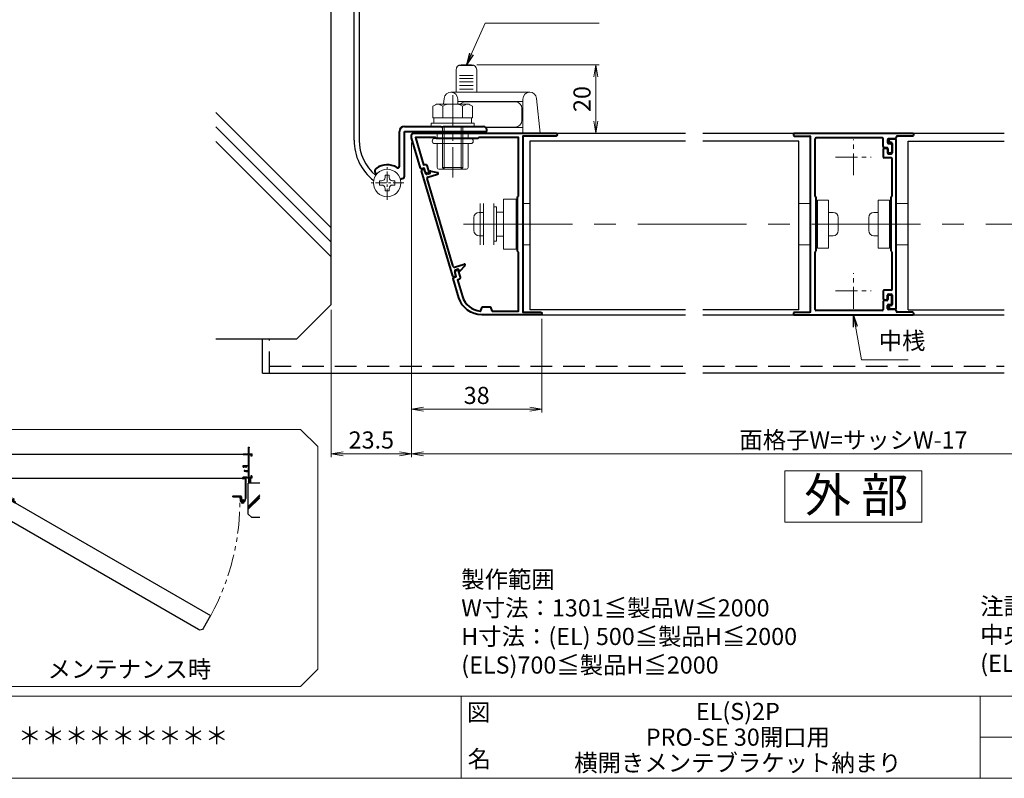
# Model space of a CAD drawing. Units: millimetres. Extents: x 0 to 1830, y -3470 to -2876.
# Drawn here: x 1347 to 1634, y -3450 to -3229 of the extents above; entities that cross this region are included whole.
import ezdxf
from ezdxf.enums import TextEntityAlignment as Align

# ---------------------------------------------------------------- set-up
doc = ezdxf.new("R2010")
doc.units = ezdxf.units.MM
doc.header["$MEASUREMENT"] = 0
for name, pattern in [('CENTER', [50.8, 31.75, -6.35, 6.35, -6.35]), ('DASHED', [19.05, 12.7, -6.35]), ('PHANTOM', [63.5, 31.75, -6.35, 6.35, -6.35, 6.35, -6.35])]:
    doc.linetypes.add(name, pattern=pattern)
doc.layers.get('Defpoints').update_dxf_attribs({"color": 252})
for name, color, linetype, lineweight in [('bracket', 141, 'Continuous', 25), ('buhin', 152, 'Continuous', 13), ('center', 2, 'CENTER', 13), ('gaikei', 104, 'Continuous', 25), ('image', 71, 'PHANTOM', 13), ('kakure', 30, 'DASHED', 13), ('katazai', 7, 'Continuous', 40), ('louver', 122, 'Continuous', 25), ('moji', 7, 'Continuous', 13), ('sunpou', 201, 'Continuous', 13), ('zuwaku', 7, 'Continuous', 13)]:
    doc.layers.add(name, color=color, linetype=linetype, lineweight=lineweight)
doc.layers.add('sassi', color=61, linetype='Continuous')
doc.styles.get("Standard").update_dxf_attribs({"font": 'simplex.shx', "width": 0.8, "bigfont": 'extfont2.shx'})
doc.styles.add('style', font='txt')
doc.dimstyles.get("Standard").update_dxf_attribs({"dimtxt": 5, "dimasz": 3.5, "dimexe": 1, "dimexo": 1.5, "dimgap": 1.5, "dimtad": 1, "dimdsep": 46, "dimtxsty": 'Standard', "dimblk": 'OPEN', "dimcen": 0, "dimclrd": 256, "dimclre": 256, "dimclrt": 256, "dimazin": 2, "dimtfac": 1, "dimtmove": 0, "dimatfit": 3, "dimldrblk": 'OPEN', "dimfxl": 0, "dimtolj": 1, "dimtzin": 0, "dimlwd": -1, "dimlwe": -1, "dimarcsym": 0})

# ---------------------------------------------------------------- blocks, each defined once
blk = doc.blocks.new('_Open')
at = {"color": 0, "lineweight": -2}
for p, q in [((-1, 0.167), (0, 0)), ((-1, -0.167), (0, 0)), ((0, 0), (-1, 0))]:
    blk.add_line(p, q, dxfattribs=at)
blk = doc.blocks.new('*D69')
at = {"layer": 'Defpoints', "color": 0}
for p in [(1461, -3262.97), (1719, -3262.97), (1461, -3355.27)]:
    blk.add_point(p, dxfattribs=at)
at = {"layer": 'sunpou'}
for p, q in [((1461, -3264.47), (1461, -3356.27)), ((1719, -3264.47), (1719, -3356.27)), ((1715.5, -3355.27), (1464.5, -3355.27))]:
    blk.add_line(p, q, dxfattribs=at)
at = {"layer": 'sunpou', "xscale": 3.5, "yscale": 3.5, "zscale": 3.5, "rotation": 180}
blk.add_blockref('_Open', (1461, -3355.27), dxfattribs=at)
at = {"layer": 'sunpou', "xscale": 3.5, "yscale": 3.5, "zscale": 3.5}
blk.add_blockref('_Open', (1719, -3355.27), dxfattribs=at)
at = {"layer": 'sunpou', "insert": (1590, -3351.27), "char_height": 5, "attachment_point": 5}
blk.add_mtext('\\A1;面格子W=サッシW-17', dxfattribs=at)
blk = doc.blocks.new('*D70')
at = {"layer": 'Defpoints', "color": 0}
for p in [(1461, -3262.97), (1499, -3314.37), (1499, -3342.27)]:
    blk.add_point(p, dxfattribs=at)
at = {"layer": 'sunpou'}
for p, q in [((1461, -3264.47), (1461, -3343.27)), ((1499, -3315.87), (1499, -3343.27)), ((1464.5, -3342.27), (1495.5, -3342.27))]:
    blk.add_line(p, q, dxfattribs=at)
at = {"layer": 'sunpou', "xscale": 3.5, "yscale": 3.5, "zscale": 3.5, "rotation": 180}
blk.add_blockref('_Open', (1461, -3342.27), dxfattribs=at)
at = {"layer": 'sunpou', "xscale": 3.5, "yscale": 3.5, "zscale": 3.5}
blk.add_blockref('_Open', (1499, -3342.27), dxfattribs=at)
at = {"layer": 'sunpou', "insert": (1480, -3338.27), "char_height": 5, "attachment_point": 5}
blk.add_mtext('\\A1;38', dxfattribs=at)
blk = doc.blocks.new('躯体横断面_左')
at = {"layer": 'sassi'}
h = blk.add_hatch(dxfattribs=at)
h.set_pattern_fill('ANSI37', color=256, scale=15, style=0)
h.set_pattern_definition([(45, (-280.278, -1862.9055), (-1.3258252, 1.3258252), []), (135, (-280.278, -1862.9055), (-1.3258252, -1.3258252), [])])
h.paths.add_polyline_path([(-16, -70), (-22, -70), (-22, -84.999999), (-16, -84.999999)])
for p, q in [((-22, -70), (-22, -84.999999)), ((-16, -70), (-16, -84.999999)), ((-48.62662, -84.999999), (-15, -84.999999)), ((-15, -174.999999), (-15, -84.999999)), ((-15, -152.543682), (-48.62662, -118.917061)), ((-15, -156.786322), (-48.62662, -123.159702)), ((-15, -161.028963), (-48.62662, -127.402343)), ((-25, -184.999999), (-15, -174.999999)), ((-48.62662, -184.999999), (-25, -184.999999))]:
    blk.add_line(p, q, dxfattribs=at)
blk = doc.blocks.new('*D71')
at = {"layer": 'Defpoints', "color": 0}
for p in [(1461, -3262.97), (1437.5, -3311.77), (1437.5, -3355.27)]:
    blk.add_point(p, dxfattribs=at)
at = {"layer": 'sunpou'}
for p, q in [((1461, -3264.47), (1461, -3356.27)), ((1437.5, -3313.27), (1437.5, -3356.27)), ((1457.5, -3355.27), (1441, -3355.27))]:
    blk.add_line(p, q, dxfattribs=at)
at = {"layer": 'sunpou', "xscale": 3.5, "yscale": 3.5, "zscale": 3.5, "rotation": 180}
blk.add_blockref('_Open', (1437.5, -3355.27), dxfattribs=at)
at = {"layer": 'sunpou', "xscale": 3.5, "yscale": 3.5, "zscale": 3.5}
blk.add_blockref('_Open', (1461, -3355.27), dxfattribs=at)
at = {"layer": 'sunpou', "insert": (1449.25, -3351.27), "char_height": 5, "attachment_point": 5}
blk.add_mtext('\\A1;23.5', dxfattribs=at)
blk = doc.blocks.new('*D72')
at = {"layer": 'Defpoints', "color": 0}
for p in [(1478.5, -3241.77), (1498.8, -3261.77), (1514.75, -3261.77)]:
    blk.add_point(p, dxfattribs=at)
at = {"layer": 'sunpou'}
for p, q in [((1480, -3241.77), (1515.75, -3241.77)), ((1514.75, -3245.27), (1514.75, -3258.27)), ((1500.3, -3261.77), (1515.75, -3261.77))]:
    blk.add_line(p, q, dxfattribs=at)
at = {"layer": 'sunpou', "xscale": 3.5, "yscale": 3.5, "zscale": 3.5}
for p, rotation in [((1514.75, -3241.77), 90), ((1514.75, -3261.77), 270)]:
    blk.add_blockref('_Open', p, dxfattribs=dict(at, rotation=rotation))
at = {"layer": 'sunpou', "insert": (1510.75, -3251.77), "char_height": 5, "attachment_point": 5, "rotation": 90}
blk.add_mtext('\\A1;20', dxfattribs=at)
blk = doc.blocks.new('PRO-SE30開口用横開きメンテブラケット55')
at = {"layer": 'bracket'}
for p, q in [((-12.05, -66.5), (0.7, -66.5)), ((-7.7, -68), (-12.05, -68)), ((-7.7, -68), (-7.7, -68.7)), ((-7.7, -68.7), (-6.5, -68.7)), ((-6.5, -68.7), (-6.5, -68)), ((-6.5, -68), (0, -68)), ((0, -70), (0, -68)), ((1.2, -71.85), (1.2, -67)), ((-1, -70), (0, -70)), ((-1, -71), (-0.5, -71)), ((0, -74.3), (0, -71.5)), ((1.2, -71.85), (0.9, -72.15)), ((-7.8, -74.3), (-5.8, -74.3)), ((-1, -74.3), (0, -74.3)), ((0.9, -72.15), (1.2, -72.45)), ((1.2, -77.5), (1.2, -72.45)), ((-8.3, -127), (-8.3, -74.8)), ((-6.8, -75.3), (-5.8, -75.3)), ((-6.8, -76.8), (-6.8, -75.3)), ((-6.8, -76.8), (0, -76.8)), ((-1, -75.3), (-0.5, -75.3)), ((0, -76.8), (0, -75.8)), ((-6.8, -78), (-6.8, -127)), ((-6.8, -78), (0.7, -78))]:
    blk.add_line(p, q, dxfattribs=at)
for centre, radius, start, end in [((-12.05, -67.25), 0.75, 90, 270), ((0.7, -67), 0.5, 0, 90), ((-1, -70.5), 0.5, 90, 270), ((-0.5, -71.5), 0.5, 0, 90), ((-7.8, -74.8), 0.5, 90, 180), ((-5.8, -74.8), 0.5, 270, 90), ((-1, -74.8), 0.5, 90, 270), ((-0.5, -75.8), 0.5, 0, 90), ((0.7, -77.5), 0.5, 270, 0), ((6.7, -127), 15, 180, 231.9706), ((6.7, -127), 13.5, 180, 229.4484), ((-1.75, -136.88), 0.5, 229.4484, 245.2218), ((-1.75, -136.88), 0.5, 229.4484, 245.2218)]:
    blk.add_arc(centre, radius, start, end, dxfattribs=at)
at = {"layer": 'buhin'}
for p, q in [((0.75, -137.25), (1.95, -137.25)), ((0.75, -137.9), (0.75, -137.25)), ((1.95, -137.9), (1.95, -137.25)), ((-0.9, -140.1), (-0.9, -138.9)), ((-0.9, -138.9), (-0.25, -138.9)), ((-0.9, -140.1), (-0.25, -140.1)), ((2.95, -138.9), (3.6, -138.9)), ((2.95, -140.1), (3.6, -140.1)), ((3.6, -140.1), (3.6, -138.9)), ((0.75, -141.75), (0.75, -141.1)), ((1.95, -141.75), (0.75, -141.75)), ((1.95, -141.75), (1.95, -141.1))]:
    blk.add_line(p, q, dxfattribs=at)
blk.add_circle((1.35, -139.5), 4, dxfattribs=at)
for centre, start, end in [((-0.25, -137.9), 270, 0), ((2.95, -137.9), 180, 270), ((-0.25, -141.1), 0, 90), ((2.95, -141.1), 90, 180)]:
    blk.add_arc(centre, 1, start, end, dxfattribs=at)
at = {"layer": 'center', "ltscale": 0.1}
for p, q in [((1.35, -144.4), (1.35, -134.6)), ((6.25, -139.5), (-3.55, -139.5))]:
    blk.add_line(p, q, dxfattribs=at)
at = {"layer": 'katazai', "color": 171}
for p, q in [((6.45, -123), (17.15, -123)), ((17.15, -123), (17.45, -123.3)), ((17.45, -123.3), (17.75, -123)), ((17.75, -123), (29.45, -123)), ((4.95, -134.6), (4.95, -124.5)), ((6.45, -124.5), (30.45, -124.5)), ((6.45, -137.31), (6.45, -124.5)), ((30.45, -124.5), (30.45, -124)), ((-1.86, -136.81), (-1.72, -136.93)), ((5.87, -138.22), (5.22, -138.52))]:
    blk.add_line(p, q, dxfattribs=at)
for centre, radius, start, end in [((6.45, -124.5), 1.5, 90, 180), ((29.45, -124), 1, 0, 90), ((1.35, -139.5), 5.3, 57.6912, 126.5523), ((4.45, -134.6), 0.5, 237.6912, 0), ((-1.22, -136.05), 1, 126.5523, 230), ((5.45, -137.31), 1, 295, 0)]:
    blk.add_arc(centre, radius, start, end, dxfattribs=at)
blk = doc.blocks.new('S-34683')
at = {"layer": 'katazai'}
for p, q in [((-2.1, 24.15), (-2.1, 24.55)), ((-1.8, 24.85), (-0.3, 24.85)), ((-1.5, 23.85), (-1.8, 23.85)), ((-1.2, 23.55), (-1.2, 20.85)), ((0, -24.55), (0, 24.55)), ((-3.8, 21.85), (-3.8, 19.65)), ((-3.5, 22.15), (-2.9, 22.15)), ((-2.6, 21.85), (-2.6, 20.85)), ((-2.3, 20.55), (-1.5, 20.55)), ((-1.5, 19.35), (-3.5, 19.35)), ((-1.2, 8.2), (-1.2, 19.05)), ((-1.6, 7.8), (-1.6, -7.8)), ((-1.2, -18.95), (-1.2, -8.2)), ((-3.8, -19.55), (-3.8, -21.75)), ((-1.5, -19.25), (-3.5, -19.25)), ((-3.5, -22.05), (-2.9, -22.05)), ((-2.6, -21.75), (-2.6, -20.75)), ((-2.3, -20.45), (-1.5, -20.45)), ((-1.2, -20.75), (-1.2, -23.45)), ((-2.1, -24.05), (-2.1, -24.45)), ((-1.5, -23.75), (-1.8, -23.75)), ((-1.8, -24.75), (-0.2, -24.75))]:
    blk.add_line(p, q, dxfattribs=at)
for centre, radius, start, end in [((-1.8, 24.55), 0.3, 90, 180), ((-1.8, 24.15), 0.3, 180, 270), ((-1.5, 23.55), 0.3, 0, 90), ((-0.3, 24.55), 0.3, 0, 90), ((-3.5, 21.85), 0.3, 90, 180), ((-2.9, 21.85), 0.3, 0, 90), ((-2.3, 20.85), 0.3, 180, 270), ((-1.5, 20.85), 0.3, 270, 0), ((-3.5, 19.65), 0.3, 180, 270), ((-1.5, 19.05), 0.3, 0, 90), ((-1.4, 7.8), 0.2, 90, 180), ((-1.4, 8.2), 0.2, 270, 0), ((-1.4, -7.8), 0.2, 180, 270), ((-1.4, -8.2), 0.2, 0, 90), ((-3.5, -19.55), 0.3, 90, 180), ((-1.5, -18.95), 0.3, 270, 0), ((-3.5, -21.75), 0.3, 180, 270), ((-2.9, -21.75), 0.3, 270, 0), ((-2.3, -20.75), 0.3, 90, 180), ((-1.5, -20.75), 0.3, 0, 90), ((-1.8, -24.05), 0.3, 90, 180), ((-1.8, -24.45), 0.3, 180, 270), ((-1.5, -23.45), 0.3, 270, 0), ((-0.2, -24.55), 0.2, 270, 0)]:
    blk.add_arc(centre, radius, start, end, dxfattribs=at)
blk = doc.blocks.new('A$C298238E8')
at = {"layer": 'center', "ltscale": 0.2}
for p, q in [((0, -5.2), (0, 5.2)), ((-5.2, 0), (5.2, 0)), ((0, -44.2), (0, -33.8)), ((-5.2, -39), (5.2, -39))]:
    blk.add_line(p, q, dxfattribs=at)
at = {"layer": 'katazai'}
for p, q in [((-17.5, 6.8), (-17.5, 6.4)), ((-17.3, 7), (17.3, 7)), ((-17.3, 6.2), (-12.8, 6.2)), ((-12.5, -44.9), (-12.5, 5.9)), ((12.5, 5.9), (12.5, 5.7)), ((17.3, 6.2), (12.8, 6.2)), ((17.5, 6.8), (17.5, 6.4)), ((-11.2, -11.31), (-11.2, 5.4)), ((8.4, 5.7), (-10.9, 5.7)), ((8.7, 3.1), (8.7, 5.4)), ((9.9, 5.1), (9.9, 4.3)), ((12.2, 5.4), (10.2, 5.4)), ((10.2, 4), (10.9, 4)), ((11.2, 3.7), (11.2, 1.5)), ((9.7, 2.8), (9, 2.8)), ((10, 2.5), (10, 1.5)), ((10.9, 1.2), (10.3, 1.2)), ((-10.9, -27.3), (-10.9, -11.7)), ((-11.2, -44.4), (-11.2, -27.69)), ((10.9, -40.2), (10.3, -40.2)), ((8.7, -42.1), (8.7, -44.4)), ((9.7, -41.8), (9, -41.8)), ((10, -40.5), (10, -41.5)), ((10.2, -43), (10.9, -43)), ((11.2, -42.7), (11.2, -40.5)), ((-17.5, -45.4), (-17.5, -45.8)), ((-17.3, -45.2), (-12.8, -45.2)), ((8.4, -44.7), (-10.9, -44.7)), ((9.9, -44.1), (9.9, -43.3)), ((12.2, -44.4), (10.2, -44.4)), ((12.5, -44.7), (12.5, -44.9)), ((17.3, -45.2), (12.8, -45.2)), ((17.5, -45.4), (17.5, -45.8)), ((-17.3, -46), (17.3, -46))]:
    blk.add_line(p, q, dxfattribs=at)
for centre, radius, start, end in [((-17.3, 6.8), 0.2, 90, 180), ((-17.3, 6.4), 0.2, 180, 270), ((-12.8, 5.9), 0.3, 0, 90), ((12.8, 5.9), 0.3, 90, 180), ((17.3, 6.8), 0.2, 0, 90), ((17.3, 6.4), 0.2, 270, 0), ((-10.9, 5.4), 0.3, 90, 180), ((8.4, 5.4), 0.3, 0, 90), ((9, 3.1), 0.3, 180, 270), ((10.2, 5.1), 0.3, 90, 180), ((10.2, 4.3), 0.3, 180, 270), ((10.9, 3.7), 0.3, 0, 90), ((12.2, 5.7), 0.3, 270, 0), ((9.7, 2.5), 0.3, 0, 90), ((10.3, 1.5), 0.3, 180, 270), ((10.9, 1.5), 0.3, 270, 0), ((-11, -11.31), 0.2, 180, 255.5225), ((-11.1, -11.7), 0.2, 0, 75.5225), ((-11, -27.69), 0.2, 104.4775, 180), ((-11.1, -27.3), 0.2, 284.4775, 0), ((10.3, -40.5), 0.3, 90, 180), ((10.9, -40.5), 0.3, 0, 90), ((9, -42.1), 0.3, 90, 180), ((9.7, -41.5), 0.3, 270, 0), ((10.2, -43.3), 0.3, 90, 180), ((10.9, -42.7), 0.3, 270, 0), ((-17.3, -45.4), 0.2, 90, 180), ((-17.3, -45.8), 0.2, 180, 270), ((-12.8, -44.9), 0.3, 270, 0), ((-10.9, -44.4), 0.3, 180, 270), ((8.4, -44.4), 0.3, 270, 0), ((10.2, -44.1), 0.3, 180, 270), ((12.2, -44.7), 0.3, 0, 90), ((12.8, -44.9), 0.3, 180, 270), ((17.3, -45.4), 0.2, 0, 90), ((17.3, -45.8), 0.2, 270, 0)]:
    blk.add_arc(centre, radius, start, end, dxfattribs=at)
blk = doc.blocks.new('L-48492')
at = {"layer": 'sunpou'}
blk.add_blockref('A$C298238E8', (0, 0), dxfattribs=at)
blk = doc.blocks.new('S-34682_EL')
at = {"layer": 'katazai'}
for p, q in [((-28.36, -9.71), (-19.25, -40.49)), ((-27.65, -9.29), (-28.22, -9.46)), ((-27.07, -10.53), (-27.4, -9.43)), ((-25.93, -10.5), (-26.7, -10.73)), ((-26.44, -11.59), (-23.6, -10.75)), ((-25.85, -10.06), (-25.8, -10.26)), ((-25.61, -9.81), (-23.62, -10.29)), ((-19.04, -37.67), (-26.65, -11.97)), ((-18.67, -37.87), (-15.83, -37.03)), ((-18.29, -40.21), (-18.61, -39.1)), ((-17.64, -38.5), (-18.41, -38.73)), ((-17.34, -38.83), (-17.4, -38.64)), ((-17, -38.91), (-15.59, -37.42)), ((-19, -40.63), (-18.42, -40.45))]:
    blk.add_line(p, q, dxfattribs=at)
for centre, radius, start, end in [((-28.16, -9.65), 0.2, 106.4868, 196.4868), ((-27.59, -9.48), 0.2, 16.4868, 106.4868), ((-26.78, -10.44), 0.3, 196.4868, 286.4868), ((-25.99, -10.31), 0.2, 286.4868, 16.4868), ((-25.66, -10.01), 0.2, 76.4868, 196.4868), ((-23.67, -10.53), 0.239, 286.4868, 76.4868), ((-26.36, -11.88), 0.3, 106.4868, 196.4868), ((-15.76, -37.26), 0.239, 316.4868, 106.4868), ((-18.75, -37.58), 0.3, 196.4868, 286.4868), ((-18.33, -39.02), 0.3, 106.4868, 196.4868), ((-18.48, -40.26), 0.2, 286.4868, 16.4868), ((-17.59, -38.7), 0.2, 16.4868, 106.4868), ((-17.15, -38.77), 0.2, 196.4868, 316.4868), ((-19.05, -40.43), 0.2, 196.4868, 286.4868)]:
    blk.add_arc(centre, radius, start, end, dxfattribs=at)
blk = doc.blocks.new('M6×15upset')
at = {"layer": 'buhin'}
for p, q in [((-5.7735, 5.889958), (-5.051812, 6.306624)), ((-5.7735, 5.889958), (-5.7735, 2.5)), ((-4.330124, 6.5), (4.33013, 6.5)), ((-2.886748, 5.889958), (-3.608436, 6.306624)), ((-2.886748, 5.889958), (-2.187125, 6.293885)), ((-2.886748, 5.889958), (-2.886748, 2.5)), ((2.886754, 5.889958), (2.187131, 6.293885)), ((2.886754, 5.889958), (3.608442, 6.306624)), ((2.886754, 5.889958), (2.886754, 2.5)), ((5.200003, 6.221069), (5.051818, 6.306624)), ((5.773506, 5.889958), (5.051818, 6.306624)), ((5.773506, 5.889958), (5.773506, 2.5)), ((-6.299997, 1), (6.300003, 1)), ((-6.299997, 1), (-6.299997, 0)), ((-6.299997, 0), (6.299997, 0)), ((-5.7735, 2.5), (5.773506, 2.5)), ((-5.499997, 2.5), (-5.499997, 1)), ((-2.999997, 0), (-2.999997, -12)), ((-2.499997, 0), (-2.499997, -12.5)), ((2.500003, 0), (2.500003, -12.5)), ((3.000003, 0), (3.000003, -12)), ((5.499997, 2.5), (5.499997, 1)), ((5.500003, 2.5), (5.500003, 1)), ((5.773506, 2.798178), (5.773506, 2.5)), ((6.299997, 0), (6.299997, 1)), ((-2.999997, -12), (3.000003, -12)), ((-2.999997, -12), (-2.499997, -12.5)), ((-2.499997, -12.5), (2.500003, -12.5)), ((2.500003, -12.5), (3.000003, -12))]:
    blk.add_line(p, q, dxfattribs=at)
for centre, radius, start, end in [((-4.330124, 5.056624), 1.443376, 60, 120), ((-1.417895, 4.961538), 1.538462, 90, 120), ((1.4179, 4.961538), 1.538462, 60, 90), ((4.33013, 5.056624), 1.443376, 60, 120)]:
    blk.add_arc(centre, radius, start, end, dxfattribs=at)
blk = doc.blocks.new('M6pop')
at = {"layer": 'buhin'}
for p, q in [((-5, 0.29), (-5, 0.5)), ((-5, 0.5), (5, 0.5)), ((-4.5, 0), (-5, 0.29)), ((-5, 0.29), (5, 0.29)), ((-4.5, -1.5), (-4.5, 0)), ((-4.5, 0), (4.5, 0)), ((4.5, 0), (5, 0.29)), ((4.5, -1.5), (4.5, 0)), ((5, 0.29), (5, 0.5)), ((-5.25, -1.5), (5.25, -1.5)), ((-5.25, -3), (5.25, -3)), ((-4.5, -10), (-4.5, -3)), ((4.5, -10), (4.5, -3)), ((-4, -10.5), (4, -10.5))]:
    blk.add_line(p, q, dxfattribs=at)
for centre, radius, start, end in [((-5.25, -2.25), 0.75, 90, 270), ((5.25, -2.25), 0.75, 270, 90), ((-4, -10), 0.5, 180, 270), ((4, -10), 0.5, 270, 0)]:
    blk.add_arc(centre, radius, start, end, dxfattribs=at)
blk = doc.blocks.new('3KP10530')
at = {"layer": 'buhin'}
for p, q in [((-10.9, 5.99), (-10.9, -6.01)), ((-6.9, -6.01), (-6.9, 5.99)), ((-0.4, 6), (0, 6)), ((1.6, 6), (3.6, 6)), ((3.6, 6), (3.6, -6)), ((-11.2, 3.4), (-9.9, 3.4)), ((-9.9, -3.4), (-9.9, 3.4)), ((-6.1, 5), (-6.9, 5)), ((-6.1, -5), (-6.1, 5)), ((-6.1, 0), (-6.1, 3.5)), ((-12.7, -1.9), (-12.7, 1.9)), ((-6.1, -3.5), (-6.1, 0)), ((-11.2, -3.4), (-9.9, -3.4)), ((-6.1, -5), (-6.9, -5)), ((0, -6), (-0.4, -6)), ((3.6, -6), (1.6, -6))]:
    blk.add_line(p, q, dxfattribs=at)
blk.add_lwpolyline([(-0.4, 7.3), (-4.1, 7.3), (-4.1, -7.3), (-0.4, -7.3)], close=True, dxfattribs=at)
for centre, start, end in [((-11.2, 1.9), 90, 180), ((-11.2, -1.9), 180, 270)]:
    blk.add_arc(centre, 1.5, start, end, dxfattribs=at)
for points in [[(-4.1, 3.5), (-6.1, 3.5)], [(-6.1, -3.5), (-4.1, -3.5)]]:
    blk.add_open_spline(points, degree=1, dxfattribs=at)
at = {"layer": 'kakure', "ltscale": 5}
blk.add_line((-9.9, 5.99), (-9.9, -6.01), dxfattribs=at)
blk = doc.blocks.new('3KP10531')
at = {"layer": 'buhin'}
for p, q in [((-5.1, 6), (-5.1, -6)), ((-5.1, 6), (-1.6, 6)), ((0, 6), (0.4, 6)), ((3.65, -3.4), (3.65, 3.4)), ((3.65, -3.4), (3.65, 3.4)), ((4.95, 3.4), (3.65, 3.4)), ((4.95, 3.4), (3.65, 3.4)), ((6.45, -1.9), (6.45, 1.9)), ((6.45, -1.9), (6.45, 1.9)), ((4.95, -3.4), (3.65, -3.4)), ((4.95, -3.4), (3.65, -3.4)), ((-1.6, -6), (-5.1, -6)), ((0.4, -6), (0, -6))]:
    blk.add_line(p, q, dxfattribs=at)
blk.add_lwpolyline([(0.4, -7), (3.65, -7), (3.65, 7), (0.4, 7)], close=True, dxfattribs=at)
for centre, start, end in [((4.95, 1.9), 0, 90), ((4.95, 1.9), 0, 90), ((4.95, -1.9), 270, 0), ((4.95, -1.9), 270, 0)]:
    blk.add_arc(centre, 1.5, start, end, dxfattribs=at)
blk = doc.blocks.new('サッシ横断面_右')
at = {"layer": 'sassi'}
for p, q in [((0, 0), (0, -2)), ((15, 0), (0, 0)), ((15, 19.360619), (15, 0)), ((15.2998, 19.64999), (18, 19.64999)), ((16.19995, 18.44999), (16.19995, 0)), ((16.19995, 18.44999), (17.99976, 18.44999)), ((25, 0), (16.19995, 0)), ((18, 19.64999), (18, 18.45001)), ((25, 0), (25, -6)), ((15, -2), (0, -2)), ((15, -2), (15, -33.18164)), ((17, -2), (17, -68)), ((23, -2), (17, -2)), ((23, -2), (23, -6)), ((25, -6), (23, -6)), ((0.223338, -38.18164), (0.223338, -33.18164)), ((0.223338, -33.18164), (15, -33.18164)), ((0.223338, -38.18164), (3.223338, -38.18164)), ((1.873338, -34.48164), (8.923338, -34.48164)), ((1.873338, -36.88164), (1.873338, -34.48164)), ((1.873338, -36.88164), (3.223338, -36.88164)), ((3, -48.713476), (3, -49.145176)), ((3.223338, -38.18164), (3.223338, -36.88164)), ((4.7998, -48.413476), (3.2998, -48.413476)), ((3.742186, -50.111484), (8.369122, -50.812173)), ((4.7998, -48.413476), (4.7998, -48.685786)), ((8.204563, -49.162173), (4.7998, -48.685786)), ((7.223338, -38.18164), (7.223338, -36.88164)), ((7.223338, -36.88164), (8.923338, -36.88164)), ((7.223338, -38.18164), (10.223338, -38.18164)), ((15, -49.162173), (8.204563, -49.162173)), ((8.369122, -50.812173), (15, -50.812173)), ((8.923338, -36.88164), (8.923338, -34.48164)), ((10.223338, -38.18164), (10.223338, -34.48164)), ((10.223338, -34.48164), (15, -34.48164)), ((15, -34.48164), (15, -49.162173)), ((15, -50.812173), (15, -68)), ((0, -68), (0, -70)), ((15, -68), (0, -68)), ((25, -70), (0, -70)), ((23, -68), (17, -68)), ((23, -64), (23, -68)), ((25, -64), (23, -64)), ((25, -64), (25, -70))]:
    blk.add_line(p, q, dxfattribs=at)
for centre, radius, start, end in [((15.2998, 19.35), 0.299988, 90.00002, 177.971442616), ((4, -49.145176), 1.00011, 180, 255.06132), ((3.2998, -48.713476), 0.299805, 90.000018, 180)]:
    blk.add_arc(centre, radius, start, end, dxfattribs=at)
blk.add_point((25, 0), dxfattribs=at)
blk = doc.blocks.new('サッシ横断面_左')
at = {"layer": 'sassi'}
for p, q in [((-25, 0), (-16.19995, 0)), ((-25, 0), (-25, -6)), ((-18, 19.64999), (-18, 18.45001)), ((-15.2998, 19.64999), (-18, 19.64999)), ((-16.19995, 18.44999), (-17.99976, 18.44999)), ((-16.19995, 18.44999), (-16.19995, 0)), ((-15, 19.360619), (-15, 0)), ((-15, 0), (0, 0)), ((0, 0), (0, -2)), ((-25, -6), (-23, -6)), ((-23, -2), (-17, -2)), ((-23, -2), (-23, -6)), ((-17, -2), (-17, -68)), ((-15, -2), (-15, -19.187827)), ((-15, -2), (0, -2)), ((-8.369123, -19.187827), (-15, -19.187827)), ((-15, -20.837827), (-8.204564, -20.837827)), ((-15, -20.837827), (-15, -68)), ((-3.742187, -19.888516), (-8.369123, -19.187827)), ((-8.204564, -20.837827), (-4.7998, -21.314214)), ((-4.7998, -21.586524), (-4.7998, -21.314214)), ((-4.7998, -21.586524), (-3.2998, -21.586524)), ((-3, -21.286524), (-3, -20.854824)), ((-25, -64), (-25, -70)), ((-25, -64), (-23, -64)), ((-25, -70), (0, -70)), ((-23, -64), (-23, -68)), ((-23, -68), (-17, -68)), ((-15, -68), (0, -68)), ((0, -68), (0, -70))]:
    blk.add_line(p, q, dxfattribs=at)
for centre, radius, start, end in [((-15.2998, 19.35), 0.299988, 2.028557378, 89.99998), ((-4, -20.854824), 1.00011, 0, 75.06132), ((-3.2998, -21.286524), 0.299805, 270.000018, 0)]:
    blk.add_arc(centre, radius, start, end, dxfattribs=at)
blk = doc.blocks.new('躯体横断面_右')
at = {"layer": 'sassi'}
h = blk.add_hatch(dxfattribs=at)
h.set_pattern_fill('ANSI37', color=256, scale=15, style=0)
h.set_pattern_definition([(45, (-550.2743, -1862.9055), (-1.3258252, 1.3258252), []), (135, (-550.2743, -1862.9055), (-1.3258252, -1.3258252), [])])
h.paths.add_polyline_path([(22, -70), (16, -70), (16, -84.999999), (22, -84.999999)])
for p, q in [((15, -174.999999), (15, -84.999999)), ((48.62662, -84.999999), (15, -84.999999)), ((16, -70), (16, -84.999999)), ((22, -70), (22, -84.999999)), ((15, -152.543682), (48.62662, -118.917061)), ((15, -156.786322), (48.62662, -123.159702)), ((15, -161.028963), (48.62662, -127.402343)), ((25, -184.999999), (15, -174.999999)), ((48.62662, -184.999999), (25, -184.999999))]:
    blk.add_line(p, q, dxfattribs=at)
blk = doc.blocks.new('横開き開放イメージ図')
at = {"layer": 'bracket'}
for p, q in [((370.7, 112.84), (370.7, 112.75)), ((370.75, 112.89), (371.63, 112.9)), ((370.8, 112.75), (370.8, 112.76)), ((370.85, 112.81), (371.38, 112.81)), ((371.27, 112.41), (371.78, 112.38)), ((371.32, 112.56), (371.79, 112.53)), ((371.48, 112.8), (371.58, 112.76)), ((371.63, 112.9), (371.81, 112.89)), ((371.66, 112.75), (371.8, 112.74)), ((371.85, 112.69), (371.84, 112.58)), ((371.99, 112.57), (372, 112.68)), ((441.64, 112.57), (441.64, 112.68)), ((441.79, 112.69), (441.79, 112.58)), ((442.01, 112.9), (441.83, 112.89)), ((441.97, 112.75), (441.83, 112.74)), ((442.32, 112.56), (441.85, 112.53)), ((442.37, 112.41), (441.85, 112.38)), ((442.88, 112.89), (442.01, 112.9)), ((442.16, 112.8), (442.05, 112.76)), ((442.79, 112.81), (442.26, 112.81)), ((442.84, 112.75), (442.84, 112.76)), ((442.93, 112.84), (442.94, 112.75)), ((370.97, 106.87), (370.97, 112.1)), ((371.12, 106.87), (371.12, 112.1)), ((442.52, 106.87), (442.52, 112.1)), ((442.67, 106.87), (442.67, 112.1))]:
    blk.add_line(p, q, dxfattribs=at)
for centre, radius, start, end in [((370.75, 112.84), 0.05, 90.7314, 177), ((370.75, 112.75), 0.05, 177, 357), ((370.85, 112.76), 0.05, 90.7314, 177), ((371.57, 112.1), 0.6, 122.5985, 180), ((371.57, 112.1), 0.45, 138.8273, 180), ((371.27, 112.36), 0.05, 87, 138.8273), ((371.27, 112.56), 0.05, 357, 122.5985), ((371.38, 112.51), 0.3, 72, 90.7314), ((371.68, 113.05), 0.3, 252, 267), ((371.79, 112.58), 0.2, 267, 357), ((371.79, 112.58), 0.05, 267, 357), ((371.8, 112.69), 0.05, 357, 87), ((371.8, 112.69), 0.2, 357, 87), ((441.84, 112.69), 0.2, 93, 183), ((441.84, 112.58), 0.2, 183, 273), ((441.84, 112.69), 0.05, 93, 183), ((441.84, 112.58), 0.05, 183, 273), ((441.96, 113.05), 0.3, 273, 288), ((442.25, 112.51), 0.3, 89.2686, 108), ((442.36, 112.56), 0.05, 57.4015, 183), ((442.37, 112.36), 0.05, 41.1727, 93), ((442.07, 112.1), 0.6, 0, 57.4015), ((442.07, 112.1), 0.45, 0, 41.1727), ((442.79, 112.76), 0.05, 3, 89.2686), ((442.89, 112.75), 0.05, 183, 3), ((442.88, 112.84), 0.05, 3, 89.2686), ((372.47, 106.87), 1.5, 180, 232.8902), ((372.47, 106.87), 1.35, 180, 230.1929), ((441.17, 106.87), 1.35, 309.8071, 0), ((441.17, 106.87), 1.5, 307.1098, 0), ((371.63, 105.87), 0.05, 230.1929, 247.0899), ((442, 105.87), 0.05, 292.9101, 309.8071)]:
    blk.add_arc(centre, radius, start, end, dxfattribs=at)
at = {"layer": 'buhin'}
for p, q in [((373.72, 106.62), (373.67, 106.53)), ((373.67, 106.53), (374.77, 105.9)), ((373.72, 106.62), (374.82, 105.99)), ((373.87, 106.71), (373.79, 106.58)), ((374.01, 107.01), (373.85, 106.72)), ((373.85, 106.72), (374.85, 106.14)), ((374.01, 107.01), (374.1, 107.01)), ((374.26, 106.87), (374.1, 106.58)), ((374.17, 106.99), (374.92, 106.56)), ((374.26, 106.87), (374.22, 106.94)), ((374.26, 106.87), (374.35, 106.87)), ((374.76, 106.58), (374.6, 106.29)), ((374.76, 106.58), (374.72, 106.65)), ((374.76, 106.58), (374.85, 106.58)), ((375.01, 106.44), (374.85, 106.14)), ((374.98, 106.49), (374.97, 106.51)), ((375.01, 106.44), (374.97, 106.51)), ((371.73, 105.56), (371.73, 105.68)), ((371.73, 105.68), (371.8, 105.68)), ((371.73, 105.56), (371.8, 105.56)), ((371.9, 105.78), (371.9, 105.84)), ((371.9, 105.84), (372.02, 105.84)), ((371.9, 105.39), (371.9, 105.46)), ((372.02, 105.39), (371.9, 105.39)), ((372.02, 105.78), (372.02, 105.84)), ((372.02, 105.39), (372.02, 105.46)), ((372.12, 105.68), (372.18, 105.68)), ((372.12, 105.56), (372.18, 105.56)), ((372.18, 105.56), (372.18, 105.68)), ((374.82, 106.16), (374.75, 106.03)), ((374.82, 106.16), (374.75, 106.03)), ((374.77, 105.9), (374.82, 105.99)), ((374.86, 106.17), (374.85, 106.14)), ((441.45, 105.56), (441.45, 105.68)), ((441.52, 105.68), (441.45, 105.68)), ((441.52, 105.56), (441.45, 105.56)), ((441.62, 105.78), (441.62, 105.84)), ((441.74, 105.84), (441.62, 105.84)), ((441.62, 105.39), (441.62, 105.46)), ((441.62, 105.39), (441.74, 105.39)), ((441.74, 105.78), (441.74, 105.84)), ((441.74, 105.39), (441.74, 105.46)), ((441.9, 105.68), (441.84, 105.68)), ((441.9, 105.56), (441.84, 105.56)), ((441.9, 105.56), (441.9, 105.68))]:
    blk.add_line(p, q, dxfattribs=at)
for centre in [(371.96, 105.62), (441.68, 105.62)]:
    blk.add_circle(centre, 0.4, dxfattribs=at)
for centre, radius, start, end in [((374.1, 106.87), 0.144, 30, 90), ((374.35, 106.71), 0.154, 60, 90), ((374.59, 106.57), 0.154, 30, 60), ((374.85, 106.44), 0.144, 30, 90), ((371.8, 105.78), 0.1, 270, 0), ((371.8, 105.46), 0.1, 0, 90), ((372.12, 105.78), 0.1, 180, 270), ((372.12, 105.46), 0.1, 90, 180), ((441.52, 105.78), 0.1, 270, 0), ((441.52, 105.46), 0.1, 0, 90), ((441.84, 105.78), 0.1, 180, 270), ((441.84, 105.46), 0.1, 90, 180)]:
    blk.add_arc(centre, radius, start, end, dxfattribs=at)
at = {"layer": 'gaikei'}
blk.add_lwpolyline([(373.45, 106.48), (432.34, 72.48), (430.19, 68.76, -0.414214), (428.83, 68.39), (371.67, 101.39, -0.414214), (371.3, 102.76)], format="xyb", close=True, dxfattribs=at)
at = {"layer": 'image', "ltscale": 0.2}
blk.add_arc((371.96, 105.62), 68.88, 331.2479, 1.2479, dxfattribs=at)
at = {"layer": 'katazai', "color": 171}
for p, q in [((372.51, 105.86), (373.02, 106.73)), ((372.51, 105.55), (373.15, 106.66)), ((373.15, 106.66), (375.23, 105.46)), ((373.22, 106.79), (374.15, 106.25)), ((438.77, 107.12), (438.77, 107.17)), ((441.17, 107.12), (438.77, 107.12)), ((440.04, 107.27), (438.87, 107.27)), ((440.07, 107.24), (440.04, 107.27)), ((440.1, 107.27), (440.07, 107.24)), ((441.17, 107.27), (440.1, 107.27)), ((441.17, 105.83), (441.17, 107.12)), ((441.32, 106.11), (441.32, 107.12)), ((371.81, 106.01), (371.82, 105.99)), ((372.41, 105.5), (372.34, 105.51)), ((374.15, 106.25), (374.16, 106.21)), ((374.16, 106.21), (374.2, 106.22)), ((374.2, 106.22), (375.22, 105.64)), ((375.23, 105.46), (375.25, 105.5)), ((441.23, 105.74), (441.29, 105.71)), ((442, 105.88), (441.98, 105.87))]:
    blk.add_line(p, q, dxfattribs=at)
for centre, radius, start, end in [((373.15, 106.66), 0.15, 60, 150), ((438.87, 107.17), 0.1, 90, 180), ((441.17, 107.12), 0.15, 0, 90), ((371.91, 106.04), 0.1, 96.5523, 200), ((371.96, 105.62), 0.53, 27.6912, 96.5523), ((372.42, 105.6), 0.1, 265, 330), ((372.47, 105.88), 0.05, 207.6912, 330), ((375.17, 105.55), 0.1, 330, 60), ((441.27, 105.83), 0.1, 180, 245), ((441.37, 106.11), 0.05, 180, 302.3088), ((441.68, 105.62), 0.53, 53.4477, 122.3088), ((441.93, 105.96), 0.1, 310, 53.4477)]:
    blk.add_arc(centre, radius, start, end, dxfattribs=at)
at = {"layer": 'sassi'}
for p, q in [((371.82, 119.62), (441.82, 119.62)), ((371.82, 112.62), (441.82, 112.62))]:
    blk.add_line(p, q, dxfattribs=at)
at = {"layer": 'zuwaku'}
blk.add_lwpolyline([(358.62, 51.83), (458.62, 51.83), (463.62, 56.83), (463.62, 121.83), (458.62, 126.83), (358.62, 126.83), (353.62, 121.83), (353.62, 56.83)], close=True, dxfattribs=at)
at = {"layer": 'sunpou', "xscale": 0.1000000000003638, "yscale": 0.1000000000003638, "zscale": 0.1000000000003638}
for name, p in [('サッシ横断面_左', (371.82, 119.62)), ('サッシ横断面_右', (441.82, 119.62)), ('躯体横断面_左', (371.82, 119.62)), ('躯体横断面_右', (441.82, 119.62))]:
    blk.add_blockref(name, p, dxfattribs=at)
at = {"layer": 'moji', "style": 'style'}
blk.add_text('メンテナンス時', height=5, dxfattribs=at).set_placement((408.62, 56.83), align=Align.MIDDLE_CENTER)
blk = doc.blocks.new('A$C1609')
at = {"layer": 'sunpou'}
blk.add_blockref('横開き開放イメージ図', (-20, -5), dxfattribs=at)
blk = doc.blocks.new('L-49966')
at = {"layer": 'katazai', "color": 11}
blk.add_lwpolyline([(-17.38, -46.79), (-19.03, -41.21, -0.414214), (-18.83, -40.84), (-18.16, -40.64), (-18.52, -39.41), (-18.08, -38.59, -0.668179), (-17.71, -38.63), (-17.06, -40.83, -0.414214), (-17.4, -41.45), (-17.78, -41.57), (-16.33, -46.47, 0.31002), (-11.15, -50.68, 0.332554), (-10.94, -50.55), (-10.55, -49.53, -0.310329), (-10.36, -49.4), (-8.34, -49.4, -0.310329), (-8.15, -49.53), (-7.75, -50.57, 0.310329), (-7.56, -50.7), (0, -50.7), (0, -33.49, 0.341999), (-0.15, -33.29, -0.341999), (-0.3, -33.1), (-0.3, -25.3), (-0.3, -17.5, -0.341999), (-0.15, -17.31, 0.341999), (0, -17.11), (0, 0), (-11.6, 0), (-11.9, -0.3), (-23.9, -0.3), (-24.2, 0), (-30.08, 0), (-27.71, -8.01), (-27.33, -7.89, -0.414214), (-26.71, -8.23), (-26.06, -10.44, -0.668179), (-26.34, -10.67), (-27.16, -10.22), (-27.52, -8.99), (-28.2, -9.19, -0.414214), (-28.57, -8.99), (-31.18, -0.17, -0.072056), (-31.2, -0.03), (-31.2, 0.7, -0.414214), (-30.7, 1.2), (10.9, 1.2, -1), (10.9, 0.4), (1.3, 0.4), (1.3, -51), (6.4, -51, -1), (6.4, -51.8), (-10.67, -51.8, -0.332241)], format="xyb", close=True, dxfattribs=at)
blk = doc.blocks.new('A$C11880')
at = {"layer": 'buhin'}
for p, q in [((-13.2, 20.97), (-17.2, 20.97)), ((-13.7, 21.2), (-16.7, 21.2)), ((-18.2, 19.7), (-18.2, 13.2)), ((-13.2, 18.04), (-17.2, 18.04)), ((-12.2, 13.2), (-12.2, 19.7)), ((-13.2, 17.17), (-17.2, 17.17)), ((-13.2, 16.22), (-17.2, 16.22)), ((-13.2, 15.18), (-17.2, 15.18)), ((3.3, 13.2), (-19.7, 13.2)), ((-13.2, 14.07), (-17.2, 14.07)), ((-21.86, 9.7), (-21.69, 11.4)), ((-17.7, 9.7), (-17.7, 11.2)), ((1.3, 10.5), (-17.7, 10.5)), ((-1, 10.4), (-15.4, 10.4)), ((1.3, 11.2), (1.3, 1.2)), ((6.3, 1.2), (5.29, 11.4)), ((1, 5), (1, 8.4)), ((-9.65, 3), (-1, 3)), ((1.3, 2.9), (-9.54, 2.9)), ((6.3, 1.2), (-14.7, 1.2))]:
    blk.add_line(p, q, dxfattribs=at)
for centre, radius, start, end in [((-16.7, 19.7), 1.5, 90, 180), ((-13.7, 19.7), 1.5, 0, 90), ((-19.7, 11.2), 2, 0, 174.3449), ((3.3, 11.2), 2, 5.6551, 180), ((-15.4, 8.4), 2, 90, 139.4584), ((-1, 8.4), 2, 0, 90), ((-1, 5), 2, 270, 0)]:
    blk.add_arc(centre, radius, start, end, dxfattribs=at)
blk = doc.blocks.new('A$C03845D0E')
at = {"layer": 'zuwaku', "char_height": 5, "attachment_point": 7, "style": 'style'}
for s, insert, width in [('製作範囲\\P\u3000W寸法：1301≦製品W≦2000\\P\u3000H寸法：(EL) 500≦製品H≦2000\\P\u3000\u3000\u3000\u3000 (ELS)700≦製品H≦2000', (485.5, 48.99), 133), ('注記)\\P\u3000中央ビス位置\u3000(EL)\u30001501≦製品Hの時加工\\P\u3000\u3000\u3000\u3000\u3000\u3000\u3000\u3000(ELS) 1001≦製品Hの時加工\u3000', (637, 49.5), 183)]:
    blk.add_mtext(s, dxfattribs=dict(at, insert=insert, width=width))

msp = doc.modelspace()

# ---------------------------------------------------------------- linework, layer by layer
at = {"layer": 'center', "ltscale": 0.3}
msp.add_line((1473, -3250.59677938), (1473, -3274.69480738), dxfattribs=at)
at = {"layer": 'center'}
msp.add_line((1476.2, -3288.27207292), (1703.8, -3288.27313761), dxfattribs=at)
at = {"layer": 'gaikei'}
for p, q in [((1503.1, -3261.76826738), (1541.00009095, -3261.76826738)), ((1546.00009095, -3261.76826738), (1572.7, -3261.76826738)), ((1607.3, -3261.76826738), (1634, -3261.76826738)), ((1498.8, -3314.76826738), (1541.00009095, -3314.76826738)), ((1546.00009095, -3314.76826738), (1572.7, -3314.76826738)), ((1607.3, -3314.76826738), (1634, -3314.76826738))]:
    msp.add_line(p, q, dxfattribs=at)
at = {"layer": 'louver'}
for p, q in [((1495.5, -3264.03890128), (1495.5, -3313.31607119)), ((1541.00009095, -3264.03890128), (1495.5, -3264.03890128)), ((1574, -3264.03890128), (1546.00009095, -3264.03890128)), ((1574, -3313.31607077), (1574, -3264.03890087)), ((1606, -3313.31607077), (1606, -3264.03890087)), ((1606, -3264.03890128), (1633.99990905, -3264.03890128)), ((1541.00009095, -3313.31607119), (1495.5, -3313.31607119)), ((1574, -3313.31607119), (1546.00009095, -3313.31607119)), ((1606, -3313.31607119), (1633.99990905, -3313.31607119))]:
    msp.add_line(p, q, dxfattribs=at)
at = {"layer": 'sassi'}
for p, q in [((1417.5, -3331.76826638), (1417.5, -3321.76826638)), ((1417.5, -3331.76826638), (1541, -3331.76826638)), ((1634, -3331.76826638), (1546, -3331.76826638))]:
    msp.add_line(p, q, dxfattribs=at)
at = {"layer": 'sassi', "linetype": 'DASHED', "ltscale": 0.5}
for p, q in [((1419.5, -3331.76826638), (1419.5, -3321.76826638)), ((1419.5, -3329.76826638), (1541, -3329.76826638)), ((1546, -3329.76826638), (1634, -3329.76826638))]:
    msp.add_line(p, q, dxfattribs=at)
at = {"layer": 'zuwaku'}
for p, q in [((1010, -3426), (1810, -3426)), ((1475.5, -3426.00315539), (1475.5, -3450.00315539)), ((1627, -3426), (1627, -3450)), ((1627, -3438), (1672, -3438))]:
    msp.add_line(p, q, dxfattribs=at)
for points in [[(1010, -2896), (1810, -2896), (1810, -3450), (1010, -3450)], [(1570.000003, -3360.26886638), (1570.000003, -3375.26886638), (1610.000003, -3375.26886638), (1610.000003, -3360.26886638)]]:
    msp.add_lwpolyline(points, close=True, dxfattribs=at)

# ---------------------------------------------------------------- block references
at = {"layer": 'katazai'}
msp.add_blockref('L-49966', (1492.2, -3262.96826738), dxfattribs=at)
at = {"layer": 'sunpou'}
for name, p in [('PRO-SE30開口用横開きメンテブラケット55', (1452.5, -3136.76826738)), ('躯体横断面_左', (1452.5, -3136.76826738)), ('A$C11880', (1492.2, -3262.96826738)), ('M6×15upset', (1473, -3259.76826738)), ('M6pop', (1473, -3261.76826738)), ('L-48492', (1590, -3268.76826738)), ('S-34683', (1602.5, -3288.27265754)), ('S-34682_EL', (1492.2, -3262.96826738)), ('3KP10530', (1491.9, -3288.27213857)), ('3KP10531', (1579.1, -3288.27255968)), ('A$C1609', (990, -3470)), ('A$C03845D0E', (990, -3470))]:
    msp.add_blockref(name, p, dxfattribs=at)
at = {"layer": 'sunpou', "xscale": -1}
msp.add_blockref('3KP10531', (1600.9, -3288.27255968), dxfattribs=at)

# ---------------------------------------------------------------- texts
at = {"layer": 'moji', "style": 'style'}
for s, height, p in [('外 部', 10, (1590.81034403, -3367.32405515)), ('EL(S)2P', 5, (1556.25, -3430.5)), ('＊＊＊＊＊＊＊＊＊', 5, (1376.82409397, -3437.53641194)), ('PRO-SE 30開口用', 5, (1556.25, -3438)), ('横開きメンテブラケット納まり', 5, (1556.25, -3445.5))]:
    msp.add_text(s, height=height, dxfattribs=at).set_placement(p, align=Align.MIDDLE_CENTER)
at = {"layer": 'sunpou', "insert": (1597.35997701, -3326.37723345), "char_height": 5, "attachment_point": 7}
msp.add_mtext('中桟', dxfattribs=at)
at = {"layer": 'zuwaku', "style": 'style'}
for s, p in [('図', (1477.16411497, -3433.26123408)), ('名', (1477.37096469, -3446.85002457))]:
    msp.add_text(s, height=5, dxfattribs=at).set_placement(p)

# ---------------------------------------------------------------- dimensions: what is measured, and where the dimension line sits
at = {"layer": 'sunpou'}
dim = msp.add_linear_dim(base=(1514.75349125, -3261.76826738), p1=(1478.5, -3241.76826738), p2=(1498.8, -3261.76826738), angle=90, dimstyle='Standard', override={"dimtxt": 5}, dxfattribs=at)
dim.commit()
dim.dimension.update_dxf_attribs({"geometry": '*D72', "text_midpoint": (1510.75349125, -3251.76826738)})
for base, p2, picture, middle in [((1437.5, -3355.26886638), (1437.5, -3311.76826638), '*D71', (1449.25, -3351.26886638)), ((1499, -3342.26826738), (1499, -3314.36826738), '*D70', (1480, -3338.26826738))]:
    dim = msp.add_linear_dim(base=base, p1=(1461, -3262.96826738), p2=p2, dimstyle='Standard', dxfattribs=at)
    dim.commit()
    dim.dimension.update_dxf_attribs({"geometry": picture, "text_midpoint": middle})
dim = msp.add_linear_dim(base=(1461, -3355.26886638), p1=(1719, -3262.96826738), p2=(1461, -3262.96826738), text='面格子W=サッシW-17', dimstyle='Standard', dxfattribs=at)
dim.commit()
dim.dimension.update_dxf_attribs({"geometry": '*D69', "text_midpoint": (1590, -3351.26886638)})

# ---------------------------------------------------------------- leaders
at = {"layer": 'sunpou', "annotation_type": 0, "has_hookline": 1, "hookline_direction": 0}
for points, override, text_width in [([(1477, -3241.76826738), (1482.52641841, -3229.62225157), (1486.02641841, -3229.62225157)], {"dimgap": 1, "dimtad": 1}, 28.72380952), ([(1590.00009701, -3314.76826738), (1592.35997701, -3327.87723345), (1595.85997701, -3327.87723345)], {"dimgap": 1.5, "dimtad": 1}, 8.57142857)]:
    msp.add_leader(points, dimstyle='Standard', override=override, dxfattribs=dict(at, text_width=text_width))

doc.saveas('drawing.dxf')
